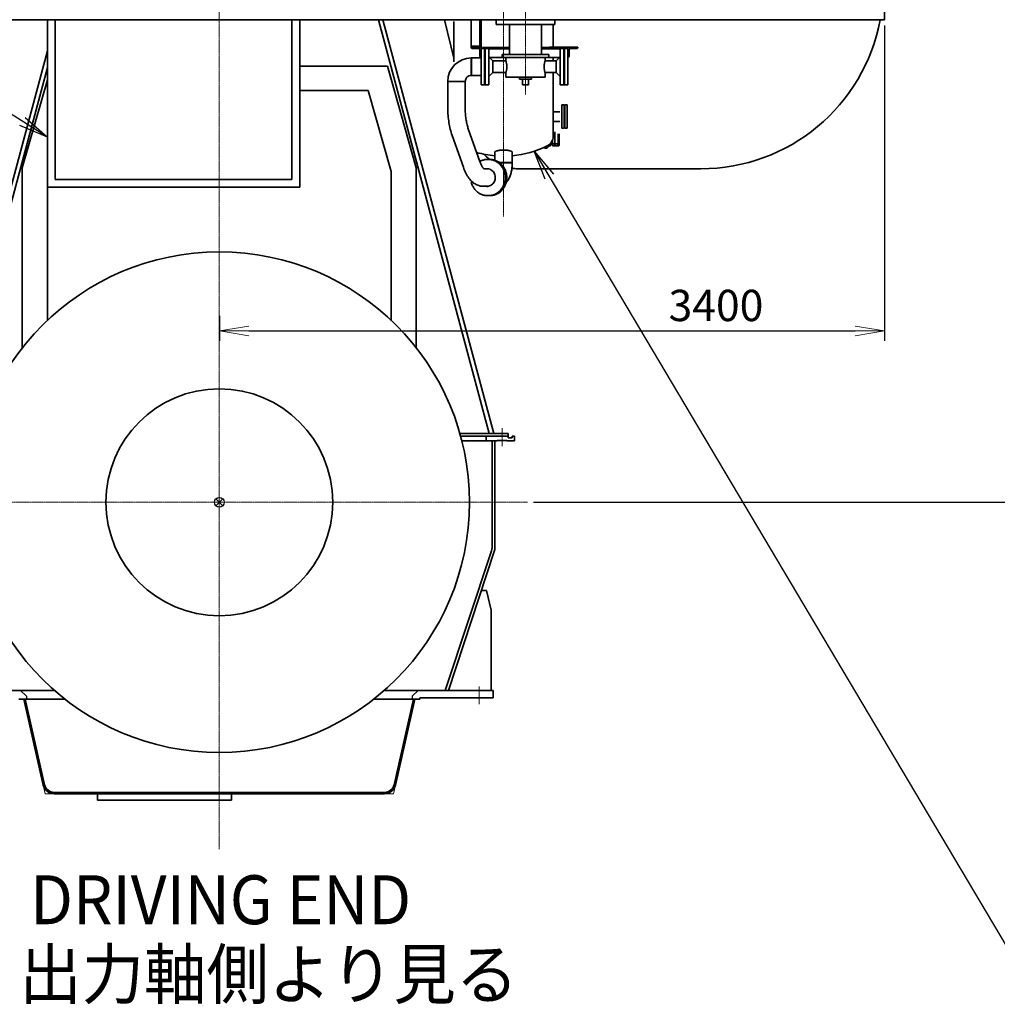
# Model space of a CAD drawing. Extents: x -143972 to 35836, y 1587 to 37261.
# Drawn here: x -108692 to -103694, y 4012 to 9044 of the extents above; entities that cross this region are included whole.
import ezdxf

# ---------------------------------------------------------------- set-up
doc = ezdxf.new("R2010")
doc.units = 0
doc.header["$LTSCALE"] = 5
doc.header["$PDMODE"] = 1
doc.linetypes.add('CENTER', pattern=[2, 1.25, -0.25, 0.25, -0.25])
doc.layers.get('0').update_dxf_attribs({"color": 255, "linetype": 'CONTINUOUS'})
doc.layers.get('Defpoints').update_dxf_attribs({"color": 251, "linetype": 'CONTINUOUS'})
for name, color, linetype, lineweight in [('CENT001', 213, 'CENTER', 13), ('DIM001', 255, 'CONTINUOUS', 18), ('LINE001', 2, 'CONTINUOUS', 18), ('LINE002', 4, 'CONTINUOUS', 35), ('TXT001', 255, 'CONTINUOUS', 18)]:
    doc.layers.add(name, color=color, linetype=linetype, lineweight=lineweight)
doc.layers.add('VIEW001', color=251, linetype='CONTINUOUS', plot=False)
doc.styles.add('Dim_std', font='simplex.shx', dxfattribs={"width": 0.8, "bigfont": 'extfont.shx'})
doc.styles.get("Standard").update_dxf_attribs({"font": 'simplex.shx', "bigfont": 'extfont.shx'})
doc.dimstyles.new('S1-50', dxfattribs={"dimscale": 50, "dimtxt": 3.2, "dimasz": 3, "dimexe": 1, "dimexo": 0.6, "dimgap": 1, "dimtad": 1, "dimdec": 3, "dimdsep": 46, "dimtxsty": 'Dim_std', "dimblk1": 'OPEN', "dimblk2": 'OPEN', "dimsah": 1, "dimcen": 0, "dimadec": 3, "dimazin": 2, "dimtfac": 1, "dimtdec": 3, "dimtmove": 1, "dimatfit": 0, "dimldrblk": 'OPEN', "dimfxl": 1, "dimtfill": 1, "dimtolj": 1, "dimtzin": 0, "dimarcsym": 0})

# ---------------------------------------------------------------- blocks, each defined once
blk = doc.blocks.new('_OPEN')
at = {"color": 0, "linetype": 'ByBlock'}
for p, q in [((-1, 0.167), (0, 0)), ((0, 0), (-1, -0.167)), ((0, 0), (-1, 0))]:
    blk.add_line(p, q, dxfattribs=at)
blk = doc.blocks.new('*D37')
at = {"layer": 'Defpoints', "color": 0, "transparency": 16777216}
for p in [(-103741.2, 11459.8), (-102843.3, 11459.8), (-106095.3, 6577.8)]:
    blk.add_point(p, dxfattribs=at)
at = {"layer": 'DIM001', "color": 0, "lineweight": -2, "transparency": 16777216}
for p, q in [((-103711.2, 11459.8), (-102793.3, 11459.8)), ((-102843.3, 6727.8), (-102843.3, 11309.8)), ((-106065.3, 6577.8), (-102793.3, 6577.8))]:
    blk.add_line(p, q, dxfattribs=at)
at = {"layer": 'DIM001', "color": 0, "lineweight": -2, "transparency": 16777216, "xscale": 150, "yscale": 150, "zscale": 150}
for p, rotation in [((-102843.3, 11459.8), 90), ((-102843.3, 6577.8), 270)]:
    blk.add_blockref('_OPEN', p, dxfattribs=dict(at, rotation=rotation))
at = {"layer": 'DIM001', "color": 0, "transparency": 16777216, "insert": (-102973.3, 9111.4), "char_height": 160, "attachment_point": 5, "rotation": 90, "style": 'Dim_std', "bg_fill": 3, "box_fill_scale": 1.1, "bg_fill_color": 9, "bg_fill_true_color": 13158600, "bg_fill_transparency": 0}
blk.add_mtext('\\A1;4882 ', dxfattribs=at)
blk = doc.blocks.new('*D52')
at = {"layer": 'Defpoints', "color": 0, "transparency": 16777216}
for p in [(-103223.4, 11357.8), (-102957.3, 11357.8), (-105680.2, 6577.8)]:
    blk.add_point(p, dxfattribs=at)
at = {"layer": 'DIM001', "color": 0, "lineweight": -2, "transparency": 16777216}
for p, q in [((-102987.3, 11357.8), (-103273.4, 11357.8)), ((-103223.4, 6727.8), (-103223.4, 11207.8)), ((-105650.2, 6577.8), (-103173.4, 6577.8))]:
    blk.add_line(p, q, dxfattribs=at)
at = {"layer": 'DIM001', "color": 0, "lineweight": -2, "transparency": 16777216, "xscale": 150, "yscale": 150, "zscale": 150}
for p, rotation in [((-103223.4, 11357.8), 90), ((-103223.4, 6577.8), 270)]:
    blk.add_blockref('_OPEN', p, dxfattribs=dict(at, rotation=rotation))
at = {"layer": 'DIM001', "color": 0, "transparency": 16777216, "insert": (-103353.4, 8967.8), "char_height": 160, "attachment_point": 5, "rotation": 90, "style": 'Dim_std', "bg_fill": 3, "box_fill_scale": 1.1, "bg_fill_color": 9, "bg_fill_true_color": 13158600, "bg_fill_transparency": 0}
blk.add_mtext('\\A1;4780 ', dxfattribs=at)
blk = doc.blocks.new('*D55')
at = {"layer": 'Defpoints', "color": 0, "transparency": 16777216}
for p in [(-104271.2, 9043.8), (-107671.2, 7560.5), (-104271.2, 7453.4)]:
    blk.add_point(p, dxfattribs=at)
at = {"layer": 'DIM001', "color": 0, "lineweight": -2, "transparency": 16777216}
for p, q in [((-104271.2, 9013.8), (-104271.2, 7403.4)), ((-107671.2, 7530.5), (-107671.2, 7403.4)), ((-107521.2, 7453.4), (-104421.2, 7453.4))]:
    blk.add_line(p, q, dxfattribs=at)
at = {"layer": 'DIM001', "color": 0, "lineweight": -2, "transparency": 16777216, "xscale": 150, "yscale": 150, "zscale": 150, "rotation": 180}
blk.add_blockref('_OPEN', (-107671.2, 7453.4), dxfattribs=at)
at = {"layer": 'DIM001', "color": 0, "lineweight": -2, "transparency": 16777216, "xscale": 150, "yscale": 150, "zscale": 150}
blk.add_blockref('_OPEN', (-104271.2, 7453.4), dxfattribs=at)
at = {"layer": 'DIM001', "color": 0, "transparency": 16777216, "insert": (-105132.5, 7583.4), "char_height": 160, "attachment_point": 5, "style": 'Dim_std', "bg_fill": 3, "box_fill_scale": 1.1, "bg_fill_color": 9, "bg_fill_true_color": 13158600, "bg_fill_transparency": 0}
blk.add_mtext('\\A1;3400', dxfattribs=at)
blk = doc.blocks.new('A$C53C3077F')
at = {"layer": 'LINE002'}
for p, q in [((-879, 2466), (-879, 929.1)), ((-839, 1650), (-839, 2466)), ((371, 1650), (371, 2466)), ((411, 1610), (411, 2466)), ((411, 2105), (761.4, 2105)), ((875.7, 1702.6), (761.4, 2105)), ((879, 1690.9), (761.4, 2105)), ((879, 1690.9), (879, 929.1)), ((371, 1650), (-839, 1650)), ((411, 1610), (-879, 1610))]:
    blk.add_line(p, q, dxfattribs=at)
at = {"layer": 'LINE002', "ltscale": 0.5}
for p, q in [((411, 2228), (859.5, 2228)), ((1007, 1708.7), (859.5, 2228)), ((-1007, 1708.7), (-879, 2159.4)), ((-1007, 1708.7), (-1007, 788.5)), ((1007, 1708.7), (1007, 788.5))]:
    blk.add_line(p, q, dxfattribs=at)

msp = doc.modelspace()

# ---------------------------------------------------------------- linework, layer by layer
at = {"layer": 'CENT001'}
for p, q in [((-107671.2271, 4804.7037), (-107671.2271, 13834.6509)), ((-106226.2272, 6863.6479), (-106226.2272, 6956.2487))]:
    msp.add_line(p, q, dxfattribs=at)
at = {"layer": 'CENT001', "ltscale": 25.4}
msp.add_line((-106342.227, 5636.543), (-106342.227, 5545.6841), dxfattribs=at)
at = {"layer": 'LINE001', "ltscale": 0.5}
for p, q in [((-106277.2272, 6345.8155), (-106277.2272, 6337.7551)), ((-106277.2272, 6337.7551), (-106279.7602, 6330.103))]:
    msp.add_line(p, q, dxfattribs=at)
at = {"layer": 'LINE001'}
for p, q in [((-108571.3772, 5132.1038), (-108561.2822, 5087.7551)), ((-108561.2822, 5087.7551), (-108516.1805, 5087.7551)), ((-106781.1723, 5087.7551), (-106826.2739, 5087.7551)), ((-106771.0772, 5132.1038), (-106781.1723, 5087.7551))]:
    msp.add_line(p, q, dxfattribs=at)
at = {"layer": 'LINE002'}
for p, q in [((-106873.2345, 9043.755), (-110396.2271, 9043.755)), ((-106441.6187, 6929.7551), (-106195.2272, 6929.7551)), ((-106437.4233, 6914.7551), (-106226.2272, 6914.7551)), ((-106307.2272, 6914.7551), (-106307.2272, 6891.7551)), ((-106194.2272, 6914.7551), (-106226.2272, 6914.7551)), ((-106201.2272, 6914.7551), (-106213.2272, 6914.7551)), ((-106195.2272, 6914.7551), (-106195.2272, 6929.7551)), ((-106194.2272, 6914.7551), (-106194.2272, 6906.7551)), ((-106194.2272, 6906.7551), (-106174.2272, 6906.7551)), ((-106174.2272, 6914.7551), (-106163.2272, 6914.7551)), ((-106174.2272, 6914.7551), (-106174.2272, 6906.7551)), ((-106163.2272, 6914.7551), (-106163.2272, 6891.7551)), ((-106431.3703, 6891.7551), (-106251.2272, 6891.7551)), ((-106262.2272, 6891.7551), (-106262.2272, 6345.8155)), ((-106251.2272, 6892.7551), (-106201.2272, 6892.7551)), ((-106251.2272, 6892.7551), (-106251.2272, 6891.7551)), ((-106201.2272, 6892.7551), (-106201.2272, 6891.7551)), ((-106201.2272, 6891.7551), (-106163.2272, 6891.7551)), ((-106281.2278, 6025.7551), (-106281.2278, 5615.7551)), ((-109071.2269, 5615.7551), (-108514.0777, 5615.7551)), ((-106828.3766, 5615.7551), (-106655.2272, 5615.7551)), ((-106271.2275, 5615.7551), (-106655.2272, 5615.7551)), ((-106271.2275, 5615.7551), (-106271.2275, 5577.7551)), ((-108696.2269, 5570.7551), (-108459.765, 5570.7551)), ((-108671.2269, 5570.7551), (-108571.3772, 5132.1038)), ((-108664.0478, 5570.7551), (-108564.5518, 5133.6575)), ((-106882.6892, 5570.7551), (-106685.2272, 5570.7551)), ((-106678.4066, 5570.7551), (-106777.9026, 5133.6575)), ((-106671.2275, 5570.7551), (-106771.0772, 5132.1038)), ((-106646.2275, 5570.7551), (-106685.2272, 5570.7551)), ((-106646.2275, 5570.7551), (-106646.2275, 5577.7551)), ((-106342.227, 5577.7551), (-106646.2275, 5577.7551)), ((-106271.2275, 5577.7551), (-106342.227, 5577.7551)), ((-108515.9604, 5094.7551), (-107636.2272, 5094.7551)), ((-108515.9604, 5087.7551), (-106826.6555, 5087.7551)), ((-106826.6555, 5087.7551), (-108515.9604, 5087.7551)), ((-108294.2271, 5087.7551), (-108294.2271, 5055.7551)), ((-106826.6555, 5094.7551), (-107636.2272, 5094.7551)), ((-107608.2271, 5087.7551), (-107608.2271, 5055.7551)), ((-107076.2272, 5094.7551), (-106826.6555, 5094.7551)), ((-108294.2271, 5055.7551), (-107608.2271, 5055.7551))]:
    msp.add_line(p, q, dxfattribs=at)
at = {"layer": 'LINE002', "ltscale": 0.5}
for p, q in [((-106291.2272, 6929.7551), (-106857.6718, 9043.755)), ((-106268.4511, 6929.7551), (-106834.8957, 9043.755)), ((-109074.0033, 6929.7551), (-108550.2271, 8884.5143)), ((-109051.2272, 6929.7551), (-108550.2271, 8799.5129)), ((-106277.2272, 6891.7551), (-106277.2272, 6345.8155)), ((-106279.7602, 6330.103), (-106516.2243, 5615.7551)), ((-106265.5201, 6325.3892), (-106500.4238, 5615.7551)), ((-106306.2278, 6125.7551), (-106331.6034, 6125.7551)), ((-106306.2278, 6125.7551), (-106281.2278, 6025.7551))]:
    msp.add_line(p, q, dxfattribs=at)
at = {"layer": 'LINE002'}
msp.add_circle((-107671.2271, 6577.7549), 579.8077, dxfattribs=at)
at = {"layer": 'LINE002', "ltscale": 0.5}
for radius in [50, 65]:
    msp.add_arc((-106327.2272, 6345.8155), radius, 341.6843765, 0, dxfattribs=at)
at = {"layer": 'LINE002'}
for centre, radius, start, end in [((-108515.7989, 5144.7551), 50, 192.8236659, 270), ((-106826.6555, 5144.7551), 50, 270, 347.1763341), ((-108515.7989, 5144.7551), 57, 192.8236659, 270), ((-106826.6555, 5144.7551), 57, 270, 347.1763341)]:
    msp.add_arc(centre, radius, start, end, dxfattribs=at)
at = {"layer": 'VIEW001'}
for p, q in [((-107688.9049, 6560.0775), (-107653.5496, 6595.4328)), ((-107653.5498, 6560.0777), (-107688.9049, 6595.4328)), ((-108687.2272, 5615.7551), (-108657.2272, 5585.7551)), ((-106655.2272, 5615.7551), (-106685.2272, 5585.7551)), ((-108657.2272, 5585.7551), (-108657.2272, 5570.7551)), ((-106685.2272, 5585.7551), (-106685.2272, 5570.7551))]:
    msp.add_line(p, q, dxfattribs=at)
msp.add_circle((-107671.2272, 6577.7551), 25, dxfattribs=at)

# ---------------------------------------------------------------- texts
at = {"layer": 'TXT001'}
for s, width, p in [('%%UDRIVING END', 0.932916, (-108638.1148, 4420.9681)), ('%%U出力軸側より見る', 0.934542, (-108693.5435, 4040.2528))]:
    msp.add_text(s, height=250, dxfattribs=dict(at, width=width)).set_placement(p)

# ---------------------------------------------------------------- dimensions: what is measured, and where the dimension line sits
at = {"layer": 'DIM001'}
dim = msp.add_linear_dim(base=(-102843.259, 11459.7551), p1=(-106095.3196, 6577.7551), p2=(-103741.2271, 11459.7551), angle=90, text='<> ', dimstyle='S1-50', override={"dimtmove": 0}, dxfattribs=at)
dim.commit()
dim.dimension.update_dxf_attribs({"geometry": '*D37', "text_midpoint": (-102843.259, 9111.3921), "dimtype": 160})

# ---------------------------------------------------------------- leaders
at = {"layer": 'TXT001', "annotation_type": 0, "has_hookline": 1, "hookline_direction": 1}
msp.add_leader([(-108550.2271, 8444.0353), (-110999.4646, 9986.165), (-111149.4646, 9986.165)], dimstyle='S1-50', override={"dimgap": 1, "dimtad": 1, "dimldrblk": 'OPEN'}, dxfattribs=at)

# ---------------------------------------------------------------- next in the draw order: linework, layer by layer
at = {"layer": 'CENT001'}
msp.add_line((-109299.6461, 6577.7551), (-106095.3196, 6577.7551), dxfattribs=at)

# ---------------------------------------------------------------- next in the draw order: leaders
at = {"layer": 'DIM001', "annotation_type": 0, "has_hookline": 1, "hookline_direction": 0}
msp.add_leader([(-106061.4693, 8371.4571), (-103539.1858, 4123.5686), (-103389.1858, 4123.5686)], dimstyle='S1-50', dxfattribs=at)

# ---------------------------------------------------------------- next in the draw order: dimensions: what is measured, and where the dimension line sits
at = {"layer": 'DIM001'}
dim = msp.add_linear_dim(base=(-103223.37, 11357.7551), p1=(-105680.1962, 6577.7551), p2=(-102957.2645, 11357.7551), angle=90, text='<> ', dimstyle='S1-50', dxfattribs=at)
dim.commit()
dim.dimension.update_dxf_attribs({"geometry": '*D52', "text_midpoint": (-103353.37, 8967.7551)})

# ---------------------------------------------------------------- next in the draw order: linework, layer by layer
at = {"layer": 'LINE002'}
for p, q in [((-104271.2271, 9043.755), (-104271.2271, 9258.755)), ((-106873.2345, 9043.755), (-104271.2271, 9043.755))]:
    msp.add_line(p, q, dxfattribs=at)

# ---------------------------------------------------------------- next in the draw order: dimensions: what is measured, and where the dimension line sits
at = {"layer": 'DIM001'}
dim = msp.add_linear_dim(base=(-104271.2271, 7453.4437), p1=(-107671.2271, 7560.4962), p2=(-104271.2271, 9043.755), dimstyle='S1-50', dxfattribs=at)
dim.commit()
dim.dimension.update_dxf_attribs({"geometry": '*D55', "text_midpoint": (-105132.4648, 7453.4437), "dimtype": 160})

# ---------------------------------------------------------------- next in the draw order: linework, layer by layer
at = {"layer": 'CENT001'}
for p, q in [((-106218.2248, 9499.7551), (-106218.2248, 8038.9145)), ((-106106.2271, 8661.9188), (-106106.2271, 9489.3077))]:
    msp.add_line(p, q, dxfattribs=at)
at = {"layer": 'LINE002'}
for p, q in [((-106520.7743, 9043.755), (-106472.2248, 8847.5756)), ((-106472.2248, 9034.8187), (-106472.2248, 8829.4249)), ((-106383.2248, 9043.7551), (-106383.2248, 8901.7551)), ((-106339.2248, 9043.7551), (-106339.2248, 8909.2551)), ((-106333.2248, 8853.2551), (-106333.2248, 9043.7551)), ((-106256.2271, 9043.7551), (-106256.2271, 9018.7551)), ((-105956.2271, 9018.7551), (-106256.2271, 9018.7551)), ((-106188.7271, 9018.7551), (-106188.7271, 8865.7551)), ((-106023.7271, 9018.7551), (-106023.7271, 8865.7551)), ((-105964.2248, 8903.2551), (-105964.2248, 9018.7551)), ((-105956.2271, 9043.7551), (-105956.2271, 9018.7551)), ((-106333.2248, 8909.2551), (-106383.2248, 8909.2551)), ((-106383.2248, 8903.2551), (-106333.2248, 8903.2551)), ((-106378.7248, 8897.2551), (-106345.7248, 8897.2551)), ((-106339.2248, 8857.7551), (-106339.2248, 8890.7551)), ((-106333.2248, 8899.2551), (-106326.2248, 8899.2551)), ((-106333.0271, 8886.896), (-106333.2248, 8886.896)), ((-106333.0271, 8879.9614), (-106333.2248, 8879.9614)), ((-106333.0271, 8866.1306), (-106333.2248, 8866.1306)), ((-106333.0271, 8859.196), (-106333.2248, 8859.196)), ((-106333.0271, 8894.2551), (-106333.0271, 8713.2551)), ((-106332.2248, 8898.2551), (-106326.2248, 8898.2551)), ((-106332.2248, 8898.2551), (-106332.2248, 8895.8528)), ((-106331.0271, 8896.2551), (-106315.0271, 8896.2551)), ((-106188.7271, 8901.2551), (-106326.2248, 8901.2551)), ((-106326.2248, 8896.2551), (-106326.2248, 8901.2551)), ((-106315.0271, 8711.2551), (-106315.0271, 8896.2551)), ((-106314.3771, 8895.2551), (-106315.0271, 8895.2551)), ((-106314.3771, 8896.2551), (-106312.8771, 8896.2551)), ((-106314.3771, 8711.2552), (-106314.3771, 8896.2549)), ((-106312.8771, 8711.2552), (-106312.8771, 8896.2549)), ((-106312.2271, 8895.2551), (-106312.8771, 8895.2551)), ((-106312.2271, 8896.2551), (-106293.2271, 8896.2551)), ((-106312.2271, 8896.2551), (-106312.2271, 8711.2551)), ((-106293.2271, 8896.2551), (-106293.2271, 8711.2551)), ((-106188.7271, 8895.2551), (-106293.2271, 8895.2551)), ((-105986.2271, 8865.7551), (-106226.2271, 8865.7551)), ((-106226.2271, 8865.7551), (-106226.2271, 8850.7551)), ((-105895.2248, 8901.2551), (-106023.7271, 8901.2551)), ((-105929.2271, 8895.2551), (-106023.7271, 8895.2551)), ((-105986.2271, 8865.7551), (-105986.2271, 8850.7551)), ((-105983.2248, 8903.2551), (-105839.2248, 8903.2551)), ((-105929.2271, 8896.2551), (-105910.2271, 8896.2551)), ((-105929.2271, 8896.2551), (-105929.2271, 8711.2551)), ((-105910.2271, 8896.2551), (-105910.2271, 8711.2551)), ((-105909.5771, 8895.2551), (-105910.2271, 8895.2551)), ((-105908.0771, 8896.2551), (-105909.5771, 8896.2551)), ((-105909.5771, 8711.2551), (-105909.5771, 8896.2551)), ((-105908.0771, 8711.2551), (-105908.0771, 8896.2551)), ((-105907.4271, 8895.2551), (-105908.0771, 8895.2551)), ((-105891.4271, 8896.2551), (-105907.4271, 8896.2551)), ((-105907.4271, 8711.2551), (-105907.4271, 8896.2551)), ((-105895.2248, 8896.2551), (-105895.2248, 8901.2551)), ((-105895.2248, 8898.2551), (-105889.2248, 8898.2551)), ((-105889.4271, 8894.255), (-105889.4271, 8713.2552)), ((-105889.4271, 8886.896), (-105889.2248, 8886.896)), ((-105889.4271, 8879.9614), (-105889.2248, 8879.9614)), ((-105889.4271, 8866.1306), (-105889.2248, 8866.1306)), ((-105889.4271, 8859.196), (-105889.2248, 8859.196)), ((-105889.2248, 8848.3051), (-105889.2248, 8903.2551)), ((-105883.2248, 8890.7551), (-105883.2248, 8857.7551)), ((-105843.7248, 8897.2551), (-105876.7248, 8897.2551)), ((-105849.2248, 8897.2551), (-105849.2248, 8903.2551)), ((-105839.2248, 8901.7551), (-105839.2248, 8903.2551)), ((-106383.0271, 8846.1051), (-106384.294, 8848.2994)), ((-106333.0271, 8848.3051), (-106383.0271, 8848.3051)), ((-106383.0271, 8759.2051), (-106383.0271, 8848.3051)), ((-106334.7248, 8853.2551), (-106333.2248, 8853.2551)), ((-106293.2271, 8853.7551), (-106273.2271, 8833.7551)), ((-106226.2271, 8851.2551), (-106290.7271, 8851.2551)), ((-106273.2271, 8833.7551), (-106206.2271, 8833.7551)), ((-106273.2271, 8833.7551), (-106273.2271, 8773.7551)), ((-105986.2271, 8850.7551), (-106226.2271, 8850.7551)), ((-106206.2271, 8850.7551), (-106206.2271, 8833.7551)), ((-106006.2271, 8850.7551), (-106006.2271, 8833.7551)), ((-106006.2271, 8833.7551), (-105949.2271, 8833.7551)), ((-105931.7271, 8851.2551), (-105986.2271, 8851.2551)), ((-105964.2248, 8851.2551), (-105964.2248, 8833.7551)), ((-105949.2271, 8833.7551), (-105929.2271, 8853.7551)), ((-105949.2271, 8833.7551), (-105949.2271, 8773.7551)), ((-105932.287, 8850.6952), (-105932.287, 8851.2551)), ((-105887.7248, 8853.2551), (-105889.2248, 8853.2551)), ((-106383.0271, 8761.4051), (-106384.3101, 8759.1829)), ((-106384.3064, 8765.5597), (-106384.3039, 8771.3914)), ((-106333.0271, 8759.2051), (-106383.0271, 8759.2051)), ((-106293.2271, 8753.7551), (-106273.2271, 8773.7551)), ((-106273.2271, 8773.7551), (-106206.2271, 8773.7551)), ((-106206.2271, 8773.7551), (-106206.2271, 8750.7551)), ((-106006.2271, 8773.7551), (-105949.2271, 8773.7551)), ((-106006.2271, 8773.7551), (-106006.2271, 8750.7551)), ((-105964.2248, 8773.7551), (-105964.2248, 8573.0551)), ((-105949.2271, 8773.7551), (-105929.2271, 8753.7551)), ((-106414.6771, 8727.5551), (-106503.7771, 8727.5551)), ((-106503.7771, 8727.5551), (-106503.7771, 8599.4553)), ((-106503.7715, 8728.8219), (-106501.5773, 8727.5551)), ((-106414.6549, 8728.838), (-106434.2075, 8728.8295)), ((-106414.6549, 8728.838), (-106416.877, 8727.5551)), ((-106414.6771, 8727.5551), (-106414.6771, 8599.4553)), ((-106331.0271, 8711.2551), (-106315.0271, 8711.2551)), ((-106314.3771, 8711.2551), (-106312.8771, 8711.2551)), ((-106312.2271, 8711.2551), (-106293.2271, 8711.2551)), ((-106006.2271, 8750.7551), (-106206.2271, 8750.7551)), ((-106136.2271, 8750.7551), (-106136.2271, 8740.7551)), ((-106076.2271, 8740.7551), (-106136.2271, 8740.7551)), ((-106121.2271, 8740.7551), (-106121.2271, 8710.7551)), ((-106091.2271, 8710.7551), (-106121.2271, 8710.7551)), ((-106091.2271, 8740.7551), (-106091.2271, 8710.7551)), ((-106076.2271, 8750.7551), (-106076.2271, 8740.7551)), ((-105929.2271, 8711.2551), (-105910.2271, 8711.2551)), ((-105908.0771, 8711.2551), (-105909.5771, 8711.2551)), ((-105891.4271, 8711.2551), (-105907.4271, 8711.2551)), ((-105920.2248, 8490.7551), (-105920.2248, 8606.7551)), ((-105918.2248, 8608.7551), (-105908.2248, 8608.7551)), ((-105908.2248, 8488.7551), (-105908.2248, 8608.7551)), ((-105906.0748, 8608.7551), (-105907.5748, 8608.7551)), ((-105907.5748, 8488.7551), (-105907.5748, 8608.7551)), ((-105906.0748, 8488.7551), (-105906.0748, 8608.7551)), ((-105905.4248, 8608.7551), (-105893.4248, 8608.7551)), ((-105905.4248, 8608.7549), (-105905.4248, 8488.7553)), ((-105893.4248, 8608.7549), (-105893.4248, 8488.7553)), ((-106503.7771, 8599.4553), (-106503.7771, 8599.4186)), ((-106414.6771, 8599.4553), (-106414.6771, 8599.4362)), ((-105964.4339, 8570.7623), (-105964.5786, 8569.0258)), ((-105964.321, 8572.0278), (-105964.4339, 8570.7623)), ((-105964.2248, 8573.0551), (-105964.321, 8572.0278)), ((-105930.0588, 8573.0551), (-105964.2248, 8573.0551)), ((-105964.4339, 8526.7479), (-105964.321, 8525.4824)), ((-105964.321, 8525.4824), (-105964.2248, 8524.4551)), ((-105930.0588, 8524.4551), (-105964.2248, 8524.4551)), ((-105964.2248, 8448.7551), (-105964.2248, 8524.4551)), ((-105943.889, 8524.3551), (-105964.2248, 8524.3551)), ((-105963.4947, 8524.3551), (-105963.5105, 8524.4551)), ((-105963.0987, 8524.4551), (-105963.0775, 8524.3551)), ((-105962.5315, 8524.3551), (-105962.5211, 8524.4551)), ((-106397.1923, 8481.8566), (-106339.8989, 8319.5563)), ((-105956.3163, 8410.2551), (-105956.3163, 8470.584)), ((-105939.4126, 8410.2551), (-105939.4126, 8460.7551)), ((-105934.8833, 8410.2551), (-105934.8833, 8460.7551)), ((-105918.2248, 8488.7551), (-105908.2248, 8488.7551)), ((-105906.0748, 8488.7551), (-105907.5748, 8488.7551)), ((-105905.4248, 8488.7551), (-105893.4248, 8488.7551)), ((-106481.2109, 8452.1973), (-106423.9175, 8289.897)), ((-105980.556, 8409.2551), (-105976.9076, 8409.2551)), ((-105974.4144, 8411.7551), (-105968.6907, 8411.7551)), ((-105968.6907, 8410.2551), (-105968.6907, 8426.9226)), ((-105968.6907, 8410.2551), (-105934.8833, 8410.2551)), ((-105934.8833, 8409.8551), (-105968.6907, 8409.8551)), ((-105968.6907, 8401.281), (-105968.6907, 8409.8551)), ((-105963.287, 8409.8551), (-105963.287, 8410.2551)), ((-105956.3163, 8401.281), (-105956.3163, 8409.8551)), ((-105940.287, 8409.8551), (-105940.287, 8410.2551)), ((-105939.4126, 8401.281), (-105939.4126, 8409.8551)), ((-105934.8833, 8401.281), (-105934.8833, 8409.8551)), ((-106262.7748, 8325.7544), (-106262.7748, 8367.2243)), ((-106173.6748, 8313.3551), (-106173.6748, 8367.2243)), ((-106011.5081, 8390.8926), (-106010.6119, 8389.8959)), ((-106006.6011, 8393.2151), (-106005.2846, 8391.8352)), ((-105999.1698, 8387.7563), (-106006.2408, 8387.7563)), ((-106005.2846, 8391.8352), (-106003.5409, 8389.8959)), ((-105994.7905, 8389.905), (-105993.2394, 8391.6353)), ((-105984.4339, 8399.4619), (-105978.2271, 8399.4619)), ((-105981.1915, 8401.5415), (-105978.7387, 8402.9487)), ((-105978.2271, 8399.4619), (-105978.2271, 8403.2862)), ((-105967.4771, 8400.236), (-105964.912, 8398.7551)), ((-105938.662, 8398.7551), (-105964.912, 8398.7551)), ((-105936.0969, 8400.236), (-105938.662, 8398.7551)), ((-106301.0048, 8329.6551), (-106294.6125, 8329.6551)), ((-106294.3528, 8329.655), (-106294.5552, 8329.6538)), ((-106293.7547, 8329.6285), (-106294.3528, 8329.655)), ((-106287.1016, 8329.6551), (-106293.4939, 8329.6551)), ((-106278.1283, 8328.0269), (-106274.9902, 8327.426)), ((-106271.9162, 8326.5117), (-106274.9902, 8327.426)), ((-106238.9695, 8313.3551), (-106173.6748, 8313.3551)), ((-106236.0322, 8312.0721), (-106237.2928, 8312.0721)), ((-106173.6777, 8312.0866), (-106175.8748, 8313.3551)), ((-106318.8438, 8281.7051), (-106297.0096, 8281.7051)), ((-106301.8038, 8282.1548), (-106298.1338, 8281.9766)), ((-106297.0096, 8281.7051), (-106296.3575, 8281.6748)), ((-106146.8241, 8282.2551), (-105209.2271, 8282.255)), ((-106322.0303, 8192.6051), (-106297.0096, 8192.6051)), ((-106301.8038, 8192.1553), (-106300.0792, 8192.1944)), ((-106296.3294, 8192.6349), (-106297.0096, 8192.6051)), ((-106215.7084, 8187.0317), (-106215.6001, 8187.11)), ((-106215.6637, 8187.11), (-106215.6001, 8187.11)), ((-106215.6001, 8187.11), (-106215.5863, 8187.2456)), ((-106301.0048, 8144.6551), (-106294.6125, 8144.6551)), ((-106294.3528, 8144.6551), (-106294.4614, 8144.6599)), ((-106293.4185, 8144.6607), (-106294.3528, 8144.6551)), ((-106287.1016, 8144.6551), (-106293.4939, 8144.6551)), ((-106292.4036, 8144.7241), (-106293.4185, 8144.6607))]:
    msp.add_line(p, q, dxfattribs=at)
for points in [[(-106384.2998, 8787.2509), (-106384.299, 8791.8236), (-106384.2982, 8796.5359), (-106384.2976, 8801.3326), (-106384.297, 8806.1574), (-106384.2965, 8810.9537), (-106384.2961, 8815.6654), (-106384.2957, 8820.2373), (-106384.2954, 8824.6157), (-106384.2951, 8828.7494), (-106384.294, 8848.2994)], [(-106206.2271, 8833.7551), (-106206.109, 8833.3589), (-106205.9634, 8832.8638), (-106205.7633, 8832.1707), (-106205.5132, 8831.2817), (-106205.2181, 8830.1977), (-106204.8858, 8828.9253), (-106204.5245, 8827.4693), (-106204.1448, 8825.8428), (-106203.7573, 8824.056), (-106203.3744, 8822.1288), (-106203.0071, 8820.0758), (-106202.667, 8817.92), (-106202.3632, 8815.6774), (-106202.1044, 8813.3702), (-106201.8965, 8811.0098), (-106201.7447, 8808.6137), (-106201.6521, 8806.1876), (-106201.621, 8803.745), (-106201.6524, 8801.3091), (-106201.7447, 8798.8955), (-106201.8964, 8796.5019), (-106202.1043, 8794.1404), (-106202.3632, 8791.8324), (-106202.667, 8789.5899), (-106203.0071, 8787.4344), (-106203.3744, 8785.3813), (-106203.7573, 8783.4541), (-106204.1448, 8781.6673), (-106204.5245, 8780.0408), (-106204.8859, 8778.5848), (-106205.2181, 8777.3124), (-106205.5132, 8776.2284), (-106205.7633, 8775.3394), (-106205.9634, 8774.6463)], [(-106006.2271, 8773.7551), (-106006.3453, 8774.1513), (-106006.4909, 8774.6463), (-106006.6909, 8775.3394), (-106006.9411, 8776.2284), (-106007.2361, 8777.3123), (-106007.5684, 8778.5847), (-106007.9298, 8780.0406), (-106008.3094, 8781.6671), (-106008.6969, 8783.4539), (-106009.0798, 8785.381), (-106009.4471, 8787.4341), (-106009.7872, 8789.5896), (-106010.091, 8791.8318), (-106010.3499, 8794.1399), (-106010.5579, 8796.5019), (-106010.7095, 8798.8956), (-106010.8019, 8801.3092), (-106010.8332, 8803.745), (-106010.8022, 8806.1875), (-106010.7096, 8808.6136), (-106010.5577, 8811.01), (-106010.3498, 8813.3709), (-106010.091, 8815.6781), (-106009.7872, 8817.9204), (-106009.4471, 8820.0761), (-106009.0798, 8822.1291), (-106008.6969, 8824.0562), (-106008.3094, 8825.843), (-106007.9298, 8827.4695), (-106007.5684, 8828.9255), (-106007.2361, 8830.1978), (-106006.9411, 8831.2818), (-106006.6909, 8832.1708), (-106006.4909, 8832.8638)], [(-106006.4909, 8832.8638), (-106006.2568, 8833.6561), (-106006.2271, 8833.7551)], [(-106384.3101, 8759.1829), (-106384.3099, 8759.4438), (-106384.3094, 8760.224), (-106384.3086, 8761.5143), (-106384.3064, 8765.5597)], [(-106384.3039, 8771.3914), (-106384.3028, 8774.8948), (-106384.3017, 8778.7365), (-106384.2998, 8787.2509)], [(-106205.9634, 8774.6463), (-106206.1975, 8773.854), (-106206.2271, 8773.7551)], [(-106434.2075, 8728.8295), (-106461.6285, 8728.8249), (-106503.7715, 8728.8219)], [(-106503.7771, 8599.4186), (-106503.7007, 8590.3273), (-106503.4713, 8581.21), (-106503.0889, 8572.1135), (-106502.5534, 8563.0477), (-106501.8644, 8554.0226), (-106501.0216, 8545.0477), (-106500.0243, 8536.1327), (-106498.8719, 8527.2868), (-106497.5632, 8518.5189), (-106496.0972, 8509.8384), (-106494.472, 8501.2539), (-106492.6855, 8492.7731), (-106490.7349, 8484.4038), (-106488.6168, 8476.1537), (-106486.3269, 8468.0305), (-106483.8603, 8460.0422), (-106481.2109, 8452.1973)], [(-106414.6771, 8599.4362), (-106414.6221, 8592.3709), (-106414.4571, 8585.3015), (-106414.1829, 8578.2628), (-106413.8005, 8571.2701), (-106413.3113, 8564.3389), (-106412.7172, 8557.4845), (-106412.0207, 8550.7218), (-106411.2246, 8544.0659), (-106410.3321, 8537.5315), (-106409.3471, 8531.1331), (-106408.2737, 8524.8848), (-106407.1168, 8518.8005), (-106405.8816, 8512.8936), (-106404.5741, 8507.1769), (-106403.2004, 8501.6629), (-106401.7676, 8496.3633), (-106400.2832, 8491.2891), (-106398.7552, 8486.4504), (-106397.1923, 8481.8566)], [(-105964.5786, 8569.0258), (-105964.6591, 8567.9923), (-105964.7429, 8566.8547), (-105964.828, 8565.6208), (-105964.9127, 8564.2959), (-105964.9951, 8562.8888), (-105965.0736, 8561.4059), (-105965.1463, 8559.8563), (-105965.2117, 8558.2484), (-105965.2685, 8556.5903), (-105965.3154, 8554.892), (-105965.3515, 8553.1609), (-105965.3759, 8551.4083), (-105965.3883, 8549.6406), (-105965.3883, 8547.8697), (-105965.376, 8546.102), (-105965.3515, 8544.3493), (-105965.3154, 8542.6182), (-105965.2685, 8540.92), (-105965.2117, 8539.2618), (-105965.1463, 8537.654), (-105965.0736, 8536.1043), (-105964.9951, 8534.6215), (-105964.9127, 8533.2143), (-105964.828, 8531.8894), (-105964.7429, 8530.6555), (-105964.6591, 8529.5179), (-105964.5786, 8528.4844), (-105964.4339, 8526.7479)], [(-105978.7387, 8402.9487), (-105978.0843, 8403.3804), (-105977.4644, 8403.9043), (-105976.8855, 8404.5149), (-105976.3537, 8405.2058), (-105975.8744, 8405.9697), (-105975.4528, 8406.7988), (-105975.0932, 8407.6845), (-105974.7993, 8408.6173), (-105974.5742, 8409.5877), (-105974.4203, 8410.5855), (-105974.3989, 8410.8538)], [(-105978.6624, 8411.2187), (-105978.6154, 8411.1719), (-105978.0262, 8410.5481), (-105977.4594, 8409.9118), (-105976.9076, 8409.2551)], [(-105977.6095, 8412.4597), (-105977.4933, 8412.401), (-105976.4836, 8412.0433), (-105975.454, 8411.8273), (-105974.4144, 8411.7551)], [(-105976.9076, 8409.2551), (-105975.8508, 8409.9118), (-105974.8588, 8410.5482), (-105973.9199, 8411.1721), (-105973.0761, 8411.7551)], [(-106263.2248, 8365.5726), (-106263.2031, 8365.9491), (-106262.9539, 8366.9019), (-106262.4292, 8367.8463), (-106261.6318, 8368.7787), (-106260.5681, 8369.6919), (-106259.2476, 8370.5791), (-106257.6794, 8371.4354), (-106255.8774, 8372.2545), (-106253.8518, 8373.0325), (-106251.6215, 8373.7634), (-106249.1976, 8374.4444), (-106246.601, 8375.0704), (-106243.8431, 8375.6395), (-106240.9425, 8376.1481), (-106237.9248, 8376.5927), (-106234.8023, 8376.9722), (-106231.5935, 8377.2848), (-106228.3108, 8377.5296), (-106224.9791, 8377.7049), (-106221.6097, 8377.8105), (-106218.2248, 8377.8458)], [(-106262.7748, 8363.9007), (-106262.8647, 8364.0449), (-106263.1734, 8364.9938), (-106263.2248, 8365.5726)], [(-106218.2248, 8377.8458), (-106214.8401, 8377.8105), (-106211.4707, 8377.7049), (-106208.1392, 8377.5296), (-106204.8565, 8377.2848), (-106201.6477, 8376.9722), (-106198.5254, 8376.5928), (-106195.5078, 8376.1482), (-106192.6071, 8375.6396), (-106189.8492, 8375.0705), (-106187.2526, 8374.4445), (-106184.8287, 8373.7636), (-106182.5984, 8373.0327), (-106180.5728, 8372.2547), (-106178.7707, 8371.4357), (-106177.2025, 8370.5794), (-106175.882, 8369.6923), (-106174.8182, 8368.7791), (-106174.0207, 8367.8467), (-106173.4959, 8366.9023), (-106173.2466, 8365.9496), (-106173.2248, 8365.5726)], [(-106173.2248, 8365.5726), (-106173.2761, 8364.9943), (-106173.5848, 8364.0453), (-106173.6748, 8363.9008)], [(-106006.2408, 8387.7564), (-106006.5984, 8387.7691), (-106007.32, 8387.8735), (-106008.0303, 8388.0819), (-106008.7218, 8388.3921), (-106009.3872, 8388.8008), (-106010.0195, 8389.3039), (-106010.6119, 8389.8959)], [(-106003.5409, 8389.8959), (-106002.9484, 8389.3039), (-106002.3161, 8388.8008), (-106001.6508, 8388.3921), (-106000.9593, 8388.0819), (-106000.249, 8387.8735), (-105999.5273, 8387.7691), (-105999.1698, 8387.7564)], [(-105999.1698, 8387.7564), (-105998.8018, 8387.7699), (-105998.0803, 8387.8757), (-105997.3702, 8388.0856), (-105996.679, 8388.3973), (-105996.0141, 8388.8074), (-105995.3823, 8389.3118), (-105994.7905, 8389.905)], [(-105993.2394, 8391.6353), (-105990.996, 8393.9957), (-105988.6619, 8396.1731), (-105986.2446, 8398.1607), (-105983.7518, 8399.9521), (-105981.1915, 8401.5415)], [(-105968.6907, 8401.281), (-105968.3507, 8400.924), (-105968.0213, 8400.6233), (-105967.6983, 8400.3761), (-105967.4771, 8400.236)], [(-105956.3163, 8401.281), (-105957.2451, 8400.924), (-105958.1451, 8400.6233), (-105959.0274, 8400.3761), (-105959.9001, 8400.1818), (-105960.7686, 8400.0413), (-105961.6362, 8399.956), (-105962.5038, 8399.9273), (-105963.3713, 8399.956), (-105964.2389, 8400.0413), (-105965.1073, 8400.1819), (-105965.9799, 8400.3762), (-105966.8621, 8400.6234), (-105967.762, 8400.924), (-105968.6907, 8401.281)], [(-105939.4126, 8401.281), (-105940.6813, 8400.924), (-105941.9108, 8400.6233), (-105943.1161, 8400.3761), (-105944.3081, 8400.1818), (-105945.4946, 8400.0413), (-105946.6797, 8399.956), (-105947.8648, 8399.9273), (-105949.05, 8399.956), (-105950.235, 8400.0413), (-105951.4214, 8400.1819), (-105952.6133, 8400.3762), (-105953.8184, 8400.6234), (-105955.0477, 8400.924), (-105956.3163, 8401.281)], [(-105936.0969, 8400.236), (-105936.195, 8400.1818), (-105936.5129, 8400.0413), (-105936.8305, 8399.956), (-105937.148, 8399.9273), (-105937.4656, 8399.956), (-105937.7831, 8400.0413), (-105938.101, 8400.1819), (-105938.4204, 8400.3762), (-105938.7433, 8400.6234), (-105939.0727, 8400.924), (-105939.4126, 8401.281)], [(-105934.8833, 8401.281), (-105935.2232, 8400.924), (-105935.5527, 8400.6233), (-105935.8756, 8400.3761), (-105936.0969, 8400.236)], [(-106339.8989, 8319.5563), (-106338.2957, 8315.1776), (-106336.674, 8311.0585), (-106335.0462, 8307.21), (-106333.4236, 8303.638), (-106331.8175, 8300.3446), (-106330.2381, 8297.3285), (-106328.6986, 8294.5916), (-106327.211, 8292.1313), (-106325.787, 8289.9426), (-106324.4377, 8288.0182), (-106323.1759, 8286.3513), (-106322.0131, 8284.9319), (-106320.9607, 8283.7486), (-106320.0312, 8282.7895), (-106319.2363, 8282.0406), (-106318.5891, 8281.4873), (-106318.1061, 8281.1158), (-106317.8046, 8280.909), (-106317.7619, 8280.8822)], [(-106339.8401, 8319.3958), (-106337.9664, 8320.4449), (-106334.095, 8322.3526), (-106330.1409, 8324.047), (-106326.1146, 8325.5239), (-106322.0259, 8326.7797), (-106317.8847, 8327.8115), (-106313.7015, 8328.6166), (-106309.4869, 8329.193), (-106305.2512, 8329.5395), (-106301.0048, 8329.6551)], [(-106294.6125, 8329.6549), (-106291.6298, 8329.5978), (-106283.8233, 8328.9033), (-106276.1088, 8327.426), (-106268.5522, 8325.1785), (-106261.2179, 8322.18), (-106254.1686, 8318.4562), (-106247.4643, 8314.0387), (-106241.1622, 8308.9652), (-106235.3162, 8303.2791), (-106229.976, 8297.0289), (-106225.1873, 8290.2678), (-106220.991, 8283.0536), (-106217.4227, 8275.4478), (-106214.513, 8267.5153), (-106212.2867, 8259.3238), (-106210.7627, 8250.9432), (-106209.9542, 8242.4449), (-106209.8679, 8233.9014), (-106210.5046, 8225.3858), (-106211.8589, 8216.9705)], [(-106293.4939, 8329.6549), (-106290.5112, 8329.5978), (-106288.564, 8329.4246)], [(-106222.1538, 8286.7136), (-106226.6511, 8293.7087), (-106231.721, 8300.2213), (-106237.32, 8306.1959), (-106243.4006, 8311.5814), (-106249.9107, 8316.3319), (-106256.7949, 8320.4069), (-106263.9944, 8323.7717), (-106271.4478, 8326.3974), (-106279.0915, 8328.2618), (-106286.8603, 8329.3489), (-106290.7974, 8329.5238)], [(-106285.0629, 8329.0136), (-106287.4595, 8329.3489), (-106290.2002, 8329.4706)], [(-106268.5241, 8327.4172), (-106272.1964, 8328.2208), (-106275.8974, 8328.8474), (-106279.6201, 8329.2958), (-106283.3572, 8329.5652), (-106287.1016, 8329.6551)], [(-106285.3704, 8329.1404), (-106282.7047, 8328.9033), (-106280.0703, 8328.3988)], [(-106276.83, 8327.5641), (-106279.6907, 8328.2618), (-106282.5983, 8328.6687)], [(-106268.7752, 8325.2448), (-106272.047, 8326.3974), (-106275.4024, 8327.2159)], [(-106219.8723, 8283.0536), (-106224.0687, 8290.2678), (-106228.8574, 8297.0289), (-106234.1975, 8303.2791), (-106240.0436, 8308.9652), (-106246.3456, 8314.0387), (-106253.0499, 8318.4562), (-106260.0993, 8322.18), (-106267.4336, 8325.1785), (-106270.9909, 8326.2365)], [(-106204.0358, 8256.5984), (-106205.022, 8261.053), (-106206.2094, 8265.4484), (-106207.5953, 8269.7745), (-106209.1763, 8274.0206), (-106210.9483, 8278.1759), (-106212.9068, 8282.2302), (-106215.0474, 8286.1739), (-106217.3647, 8289.9975), (-106219.8525, 8293.6907), (-106222.505, 8297.245), (-106225.3159, 8300.6521), (-106228.2782, 8303.9035), (-106231.3837, 8306.9903), (-106234.6257, 8309.906), (-106237.9962, 8312.6434), (-106241.4865, 8315.1956), (-106245.0877, 8317.5561), (-106248.7917, 8319.7198), (-106252.5894, 8321.6814), (-106256.4708, 8323.4357), (-106260.4267, 8324.9788), (-106264.4478, 8326.307), (-106268.5241, 8327.4172)], [(-106222.7531, 8286.7136), (-106227.2504, 8293.7087), (-106232.3202, 8300.2213), (-106237.9193, 8306.1959), (-106243.9998, 8311.5814), (-106250.51, 8316.3319), (-106257.3941, 8320.4069), (-106264.5936, 8323.7717), (-106268.3358, 8325.09)], [(-106173.6777, 8312.0866), (-106231.5152, 8312.0723), (-106236.0322, 8312.0721)], [(-106173.6777, 8312.0866), (-106173.7551, 8307.1148), (-106173.9505, 8301.8889), (-106174.264, 8296.6687), (-106174.6969, 8291.462), (-106175.252, 8286.2673), (-106175.9336, 8281.0823), (-106176.7455, 8275.9148), (-106177.694, 8270.7652), (-106178.7884, 8265.6259), (-106180.039, 8260.4989), (-106181.4525, 8255.4047), (-106183.0466, 8250.3327), (-106184.835, 8245.2968), (-106186.8205, 8240.3421), (-106188.9935, 8235.532), (-106191.3452, 8230.911), (-106193.8524, 8226.5343), (-106196.4265, 8222.5329), (-106199.0917, 8218.8344), (-106201.7959, 8215.4776), (-106204.5365, 8212.4292), (-106205.4787, 8211.4893)], [(-106423.9175, 8289.897), (-106421.0565, 8282.1477), (-106418.002, 8274.5811), (-106414.7425, 8267.1997), (-106411.2728, 8260.025), (-106407.5916, 8253.0862), (-106403.7041, 8246.4209), (-106399.6246, 8240.0747), (-106395.3786, 8234.0971), (-106391.0021, 8228.5359), (-106386.5327, 8223.423), (-106382.0051, 8218.7724), (-106377.4452, 8214.5791), (-106372.8675, 8210.8238), (-106368.2772, 8207.4801), (-106363.7025, 8204.5389), (-106359.116, 8201.9567), (-106354.5099, 8199.7115), (-106349.9187, 8197.8029), (-106345.2993, 8196.1993), (-106340.6719, 8194.8994), (-106336.0304, 8193.8936), (-106331.3722, 8193.1771), (-106326.7075, 8192.7482), (-106322.0303, 8192.6051)], [(-106307.0245, 8281.7051), (-106303.5284, 8282.1157), (-106301.8038, 8282.1548)], [(-106298.1338, 8281.9766), (-106292.802, 8281.0706), (-106287.6242, 8279.4132), (-106282.6891, 8277.0328), (-106278.081, 8273.97), (-106273.8788, 8270.2773), (-106270.1544, 8266.0179), (-106266.9715, 8261.2646), (-106264.3846, 8256.0988), (-106262.438, 8250.6089), (-106261.1649, 8244.8888), (-106260.5872, 8239.0363), (-106260.7147, 8233.1517), (-106261.5453, 8227.3356)], [(-106222.7531, 8286.7136), (-106218.8666, 8279.2957), (-106215.6242, 8271.5182), (-106213.0534, 8263.4476), (-106211.1763, 8255.1527), (-106210.0088, 8246.7042), (-106209.5608, 8238.1742), (-106209.8363, 8229.6356), (-106210.8329, 8221.1611)], [(-106222.1538, 8286.7136), (-106218.2673, 8279.2957), (-106215.0249, 8271.5182), (-106212.4541, 8263.4476), (-106210.577, 8255.1527), (-106209.4095, 8246.7042), (-106208.9616, 8238.1742), (-106209.2371, 8229.6356), (-106210.2336, 8221.1611), (-106211.9428, 8212.8231), (-106214.3499, 8204.6926)], [(-106215.5493, 8200.727), (-106212.8005, 8208.7275), (-106210.7402, 8216.9705), (-106209.3859, 8225.3858), (-106208.7492, 8233.9014), (-106208.8355, 8242.4449), (-106209.6441, 8250.9432), (-106211.168, 8259.3238), (-106213.3944, 8267.5153), (-106216.3041, 8275.4478), (-106219.8723, 8283.0536)], [(-106216.0748, 8186.3899), (-106213.8531, 8190.2813), (-106211.8112, 8194.2876), (-106209.9537, 8198.3998), (-106208.2855, 8202.6071), (-106206.8109, 8206.899), (-106205.5332, 8211.2652), (-106204.4557, 8215.6953), (-106203.581, 8220.1779), (-106202.9113, 8224.7021), (-106202.4481, 8229.2568), (-106202.1928, 8233.831), (-106202.1458, 8238.4133), (-106202.3072, 8242.9924), (-106202.6767, 8247.557), (-106203.2534, 8252.096), (-106204.0358, 8256.5984)], [(-106301.0048, 8144.6551), (-106305.2232, 8144.7691), (-106309.4313, 8145.111), (-106313.6189, 8145.68), (-106317.7755, 8146.4746), (-106321.8912, 8147.4931), (-106325.9557, 8148.7329), (-106329.9589, 8150.191), (-106333.8913, 8151.8641), (-106337.7426, 8153.7479), (-106341.504, 8155.8381), (-106345.1655, 8158.1293), (-106348.7184, 8160.6163), (-106352.1537, 8163.2926), (-106355.463, 8166.1519), (-106358.6379, 8169.1871), (-106361.6704, 8172.3906), (-106364.5533, 8175.7548), (-106367.2789, 8179.2709), (-106369.8409, 8182.9308), (-106372.2326, 8186.7249), (-106374.4481, 8190.6442), (-106376.4819, 8194.6787), (-106378.3289, 8198.8185), (-106379.9846, 8203.0533), (-106381.4447, 8207.3726), (-106382.7058, 8211.7659), (-106383.7645, 8216.2218), (-106383.7848, 8216.3288)], [(-106300.0792, 8192.1944), (-106294.7141, 8192.8246), (-106289.4703, 8194.2133), (-106284.4376, 8196.3368), (-106279.702, 8199.1586), (-106275.3445, 8202.6306), (-106271.4398, 8206.6933), (-106268.0546, 8211.2773), (-106265.2469, 8216.304), (-106263.0647, 8221.6874), (-106261.5453, 8227.3356)], [(-106294.6125, 8144.6552), (-106289.7632, 8144.8064), (-106281.9726, 8145.6885), (-106274.2898, 8147.3509), (-106266.7805, 8149.7794), (-106259.5085, 8152.9534), (-106252.5361, 8156.8458), (-106245.9227, 8161.4234), (-106239.7246, 8166.6471), (-106233.9949, 8172.4723), (-106228.7823, 8178.8494), (-106224.1313, 8185.7239), (-106220.0817, 8193.0373), (-106216.6679, 8200.727), (-106213.9192, 8208.7275), (-106211.8589, 8216.9705)], [(-106214.3499, 8204.6926), (-106217.4344, 8196.8391), (-106221.1701, 8189.3296), (-106225.525, 8182.2281), (-106230.4621, 8175.5952), (-106235.9391, 8169.4875), (-106241.9094, 8163.9571), (-106248.322, 8159.0513), (-106255.1221, 8154.8118), (-106262.2519, 8151.2748), (-106269.6505, 8148.4705), (-106277.2547, 8146.4228), (-106284.9996, 8145.1493), (-106288.8724, 8144.9073)], [(-106210.8329, 8221.1611), (-106212.542, 8212.8231), (-106214.9491, 8204.6926), (-106218.0337, 8196.8391), (-106221.7694, 8189.3296), (-106226.1243, 8182.2281), (-106231.0613, 8175.5952), (-106236.5384, 8169.4875), (-106242.5086, 8163.9571), (-106248.9212, 8159.0513), (-106255.7214, 8154.8118), (-106262.8512, 8151.2748), (-106266.675, 8149.8255)], [(-106307.072, 8192.6051), (-106305.4738, 8192.3335), (-106301.8038, 8192.1553)], [(-106287.1016, 8144.6551), (-106282.9017, 8144.7681), (-106278.7118, 8145.1071), (-106274.5423, 8145.6711), (-106270.4032, 8146.4588), (-106266.3044, 8147.4685), (-106262.2563, 8148.6977), (-106258.2687, 8150.1433), (-106254.351, 8151.8022), (-106250.5129, 8153.6703), (-106246.7642, 8155.7429), (-106243.1141, 8158.0149), (-106239.5707, 8160.4816), (-106236.1436, 8163.1363), (-106232.8413, 8165.9726), (-106229.6717, 8168.9835), (-106226.6422, 8172.1624), (-106223.7609, 8175.5007), (-106221.0351, 8178.9902), (-106218.4709, 8182.6229), (-106216.0748, 8186.3899)], [(-106269.3096, 8148.5997), (-106265.6618, 8149.7794), (-106258.3899, 8152.9534), (-106251.4175, 8156.8458), (-106244.804, 8161.4234), (-106238.606, 8166.6471), (-106232.8762, 8172.4723), (-106227.6636, 8178.8494)], [(-106227.6636, 8178.8494), (-106223.0127, 8185.7239), (-106218.963, 8193.0373), (-106215.5493, 8200.727)], [(-106293.4367, 8144.657), (-106288.6446, 8144.8064), (-106286.376, 8145.0633)], [(-106283.0876, 8145.5622), (-106285.5989, 8145.1493), (-106288.1344, 8144.9909)], [(-106283.6363, 8145.3735), (-106280.854, 8145.6885), (-106278.1101, 8146.2822)], [(-106274.8897, 8147.2211), (-106277.8539, 8146.4228), (-106280.873, 8145.9264)], [(-106276.4148, 8146.649), (-106273.1712, 8147.3509), (-106270.0008, 8148.3762)], [(-106266.8894, 8149.7442), (-106270.2497, 8148.4705), (-106273.7035, 8147.5405)]]:
    msp.add_lwpolyline(points, dxfattribs=at)
msp.add_circle((-107671.2271, 6577.7549), 1279, dxfattribs=at)
for centre, radius, start, end in [((-105209.2271, 9214.255), 932, 270, 349.4589515), ((-106378.7248, 8901.7551), 4.5, 180, 270), ((-106345.7248, 8890.7551), 6.5, 0, 90), ((-106334.7248, 8857.7551), 4.5, 180, 270), ((-106331.0271, 8894.2551), 2, 90, 180), ((-105891.4271, 8894.2551), 2, 0, 90), ((-105887.7248, 8857.7551), 4.5, 270, 0), ((-105876.7248, 8890.7551), 6.5, 90, 180), ((-105843.7248, 8901.7551), 4.5, 270, 0), ((-106383.1271, 8727.6551), 120.65, 90.5541666, 179.4458715), ((-106383.1271, 8727.6551), 31.55, 92.1488315, 177.8513185), ((-106331.0271, 8713.2551), 2, 180, 270), ((-105891.4271, 8713.2551), 2, 270, 0), ((-105918.2248, 8606.7551), 2, 90, 180), ((-105918.2248, 8490.7551), 2, 180, 270), ((-106020.289, 8448.7551), 56.0642, 296.3508177, 0), ((-106218.2248, 8848.3551), 502, 254.0463675, 264.9077966), ((-106146.8241, 8519.2551), 237, 223.3158252, 233.135447), ((-106218.2248, 8848.3551), 502, 275.0922034, 296.3508177), ((-106146.8241, 8519.2551), 237, 263.0383712, 270)]:
    msp.add_arc(centre, radius, start, end, dxfattribs=at)

# ---------------------------------------------------------------- next in the draw order: block references
at = {"layer": 'TXT001'}
msp.add_blockref('A$C53C3077F', (-107671.2271, 6577.7551), dxfattribs=at)

doc.saveas('drawing.dxf')
